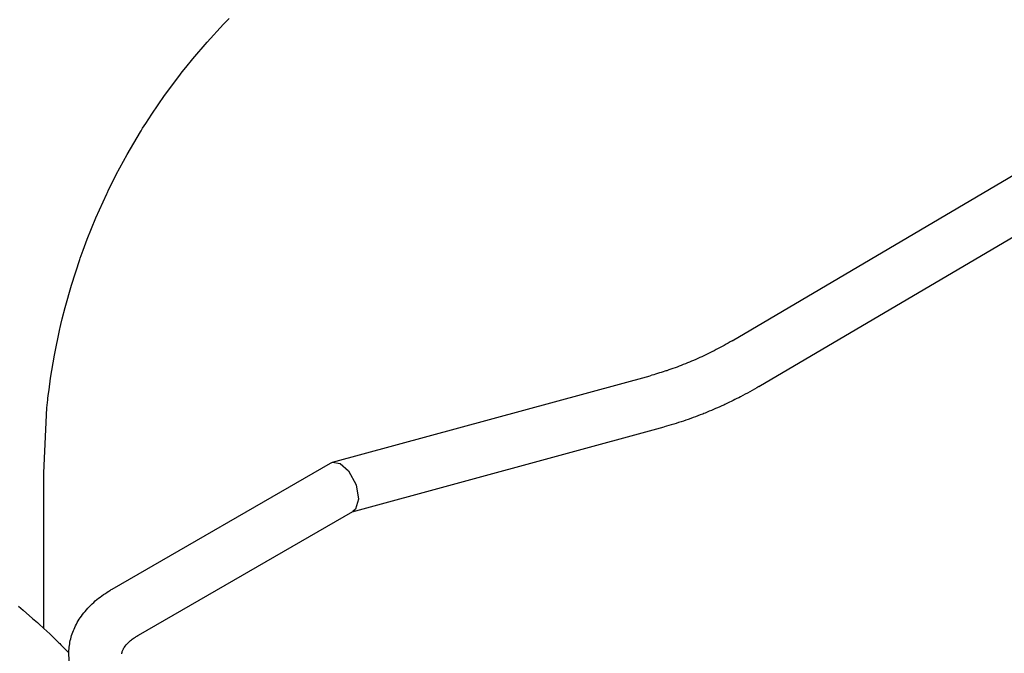
# Model space of a CAD drawing. Units: millimetres. Extents: x 377 to 14787, y -6931 to 1240.
# Drawn here: x 8093 to 8334, y 310 to 465 of the extents above; entities that cross this region are included whole.
import ezdxf

# ---------------------------------------------------------------- set-up
doc = ezdxf.new("R2010")
doc.units = ezdxf.units.MM
doc.linetypes.add('K5LT_BASIC', pattern=[0])
doc.layers.add('Системный слой (8)', color=252, linetype='Continuous')

# ---------------------------------------------------------------- blocks, each defined once
blk = doc.blocks.new('U1208')
at = {"layer": 'Системный слой (8)', "color": 5, "linetype": 'K5LT_BASIC'}
for p, q in [((8138.92, 459.68), (8142.99, 464.12)), ((8142.99, 464.12), (8143.18, 464.32)), ((8143.18, 464.32), (8143.57, 464.72)), ((8143.57, 464.72), (8144.35, 465.52)), ((8135.41, 455.58), (8138.92, 459.68)), ((8132.87, 452.43), (8133.71, 453.49)), ((8133.71, 453.49), (8135.41, 455.58)), ((8128.51, 446.61), (8132.25, 451.63)), ((8132.25, 451.63), (8132.45, 451.9)), ((8132.45, 451.9), (8132.87, 452.43)), ((8125.39, 442.07), (8128.51, 446.61)), ((8123.89, 439.76), (8125.39, 442.07)), ((8123.15, 438.59), (8123.89, 439.76)), ((8119.35, 432.19), (8122.6, 437.71)), ((8122.6, 437.71), (8122.79, 438.01)), ((8122.79, 438.01), (8123.15, 438.59)), ((8116.69, 427.27), (8119.35, 432.19)), ((8115.43, 424.77), (8116.69, 427.27)), ((8114.81, 423.51), (8115.43, 424.77)), ((8111.68, 416.63), (8114.36, 422.57)), ((8114.36, 422.57), (8114.51, 422.88)), ((8114.51, 422.88), (8114.81, 423.51)), ((8109.55, 411.39), (8111.68, 416.63)), ((8108.56, 408.74), (8109.55, 411.39)), ((8108.08, 407.41), (8108.56, 408.74)), ((8105.69, 400.14), (8107.73, 406.41)), ((8107.73, 406.41), (8107.85, 406.74)), ((8107.85, 406.74), (8108.08, 407.41)), ((8104.15, 394.66), (8105.69, 400.14)), ((8103.45, 391.9), (8104.15, 394.66)), ((8103.12, 390.52), (8103.45, 391.9)), ((8101.54, 382.98), (8102.88, 389.48)), ((8102.88, 389.48), (8102.95, 389.82)), ((8102.95, 389.82), (8103.12, 390.52)), ((8100.6, 377.34), (8101.54, 382.98)), ((8100.21, 374.51), (8100.6, 377.34)), ((8100.04, 373.1), (8100.21, 374.51)), ((8099.71, 370.08), (8099.91, 372.03)), ((8099.91, 372.03), (8099.95, 372.39)), ((8099.95, 372.39), (8100.04, 373.1)), ((8098.91, 354.15), (8099.71, 370.08))]:
    blk.add_line(p, q, dxfattribs=at)
blk = doc.blocks.new('U1364')
at = {"layer": 'Системный слой (8)', "color": 5, "linetype": 'K5LT_BASIC'}
for p, q in [((8169.2, 356.57), (8169.65, 356.76)), ((8169.65, 356.76), (8171.53, 356.46)), ((8171.53, 356.46), (8173.62, 354.64)), ((8173.62, 354.64), (8175.45, 351.23)), ((8175.45, 351.23), (8176.02, 347.7)), ((8176.02, 347.7), (8175.27, 345.25)), ((8175.27, 345.25), (8174.66, 344.72))]:
    blk.add_line(p, q, dxfattribs=at)
blk = doc.blocks.new('U1440')
at = {"layer": 'Системный слой (8)', "color": 5, "linetype": 'K5LT_BASIC'}
for p, q in [((8092.75, 321.46), (8093.9, 320.48)), ((8093.9, 320.48), (8096.17, 318.51)), ((8096.17, 318.51), (8097.35, 317.46)), ((8097.35, 317.46), (8097.94, 316.94)), ((8097.94, 316.94), (8098.67, 316.28)), ((8098.67, 316.28), (8098.94, 316.04)), ((8098.94, 316.04), (8100.38, 314.71)), ((8100.38, 314.71), (8101.09, 314.03)), ((8101.09, 314.03), (8101.44, 313.68)), ((8101.44, 313.68), (8101.62, 313.51)), ((8101.62, 313.51), (8101.84, 313.3)), ((8101.84, 313.3), (8101.99, 313.15)), ((8101.99, 313.15), (8102.53, 312.63)), ((8102.53, 312.63), (8102.65, 312.51)), ((8102.65, 312.51), (8102.84, 312.32)), ((8102.84, 312.32), (8103.13, 312.05)), ((8103.13, 312.05), (8103.55, 311.63)), ((8103.55, 311.63), (8104.18, 310.99)), ((8104.18, 310.99), (8105.08, 310.06))]:
    blk.add_line(p, q, dxfattribs=at)

msp = doc.modelspace()

# ---------------------------------------------------------------- linework, layer by layer
at = {"layer": 'Системный слой (8)', "color": 5, "linetype": 'K5LT_BASIC'}
for p, q in [((8267.54, 386.53), (8385.16, 455.79)), ((8274.14, 375.33), (8391.75, 444.59)), ((8169.65, 356.76), (8247.46, 377.96)), ((8174.45, 344.59), (8250.88, 365.42)), ((8115.65, 325.65), (8169.2, 356.57)), ((8098.91, 316.07), (8098.91, 354.15)), ((8122.15, 314.4), (8174.66, 344.72))]:
    msp.add_line(p, q, dxfattribs=at)
for points, knots in [([(8267.54, 386.53), (8266.25, 385.76), (8264.94, 385.04), (8262.3, 383.66), (8260.97, 383.01), (8258.3, 381.78), (8256.95, 381.21), (8254.25, 380.14), (8252.9, 379.65), (8251.39, 379.15), (8251.25, 379.1), (8249.89, 378.69), (8248.67, 378.29), (8247.46, 377.96)], [0, 0, 0, 0, 6.4, 6.4, 12.8, 12.8, 19.2, 19.2, 25.6, 25.6, 26.289661, 26.289661, 32, 32, 32, 32]), ([(8274.14, 375.33), (8272.65, 374.45), (8271.14, 373.61), (8268.42, 372.19), (8267.19, 371.6), (8265.66, 370.85), (8265.34, 370.71), (8263.67, 369.95), (8262.31, 369.39), (8260.75, 368.73), (8260.56, 368.66), (8258.79, 367.96), (8257.22, 367.39), (8254.06, 366.33), (8252.47, 365.85), (8250.88, 365.42)], [0, 0, 0, 0, 7.2, 7.2, 12.918408, 12.918408, 14.4, 14.4, 20.69457, 20.69457, 21.6, 21.6, 28.8, 28.8, 36, 36, 36, 36]), ([(8115.65, 293.98), (8115, 294.36), (8114.37, 294.76), (8113.18, 295.57), (8112.63, 295.98), (8111.57, 296.85), (8111.06, 297.29), (8110.54, 297.8), (8110.51, 297.83), (8110.05, 298.31), (8109.61, 298.75), (8108.78, 299.72), (8108.38, 300.24), (8107.76, 301.13), (8107.53, 301.5), (8106.99, 302.41), (8106.7, 302.97), (8106.2, 304.07), (8105.99, 304.63), (8105.63, 305.74), (8105.49, 306.3), (8105.26, 307.41), (8105.18, 307.97), (8105.09, 309.04), (8105.09, 309.55), (8105.08, 310.1), (8105.08, 310.14), (8105.09, 310.73), (8105.14, 311.28), (8105.29, 312.38), (8105.39, 312.92), (8105.67, 314.01), (8105.83, 314.55), (8106.23, 315.63), (8106.46, 316.17), (8106.99, 317.23), (8107.29, 317.76), (8107.96, 318.81), (8108.33, 319.33), (8109.15, 320.36), (8109.59, 320.87), (8110.53, 321.85), (8111.03, 322.31), (8112.06, 323.21), (8112.6, 323.63), (8113.72, 324.45), (8114.3, 324.83), (8115.15, 325.36), (8115.4, 325.51), (8115.65, 325.65)], [0, 0, 0, 0, 3.250545, 3.250545, 6.333292, 6.333292, 9.416039, 9.416039, 9.637815, 9.637815, 12.498787, 12.498787, 15.58089, 15.58089, 17.641938, 17.641938, 20.611198, 20.611198, 23.4622, 23.4622, 26.222359, 26.222359, 28.919204, 28.919204, 31.391863, 31.391863, 31.580399, 31.580399, 34.234218, 34.234218, 36.907891, 36.907891, 39.627173, 39.627173, 42.418999, 42.418999, 45.30899, 45.30899, 48.319524, 48.319524, 51.470027, 51.470027, 54.585655, 54.585655, 57.661786, 57.661786, 60.737916, 60.737916, 62, 62, 62, 62]), ([(8118.08, 309.82), (8118.08, 309.86), (8118.08, 309.9), (8118.09, 310.02), (8118.09, 310.09), (8118.12, 310.24), (8118.14, 310.32), (8118.2, 310.5), (8118.23, 310.6), (8118.32, 310.81), (8118.38, 310.93), (8118.52, 311.19), (8118.61, 311.33), (8118.82, 311.64), (8118.95, 311.81), (8119.26, 312.17), (8119.44, 312.37), (8119.87, 312.78), (8120.12, 312.99), (8120.68, 313.44), (8121.01, 313.68), (8121.61, 314.07), (8121.87, 314.24), (8122.15, 314.4)], [0, 0, 0, 0, 1.063998, 1.063998, 2.760604, 2.760604, 4.478807, 4.478807, 6.240426, 6.240426, 8.063798, 8.063798, 9.970345, 9.970345, 11.98042, 11.98042, 14.111768, 14.111768, 16.377796, 16.377796, 18.786182, 18.786182, 20.500006, 20.500006, 20.500006, 20.500006])]:
    msp.add_open_spline(points, degree=3, knots=knots, dxfattribs=at)

# ---------------------------------------------------------------- block references
at = {"layer": 'Системный слой (8)'}
for name in ['U1208', 'U1440', 'U1364']:
    msp.add_blockref(name, (0, 0), dxfattribs=at)

doc.saveas('drawing.dxf')
